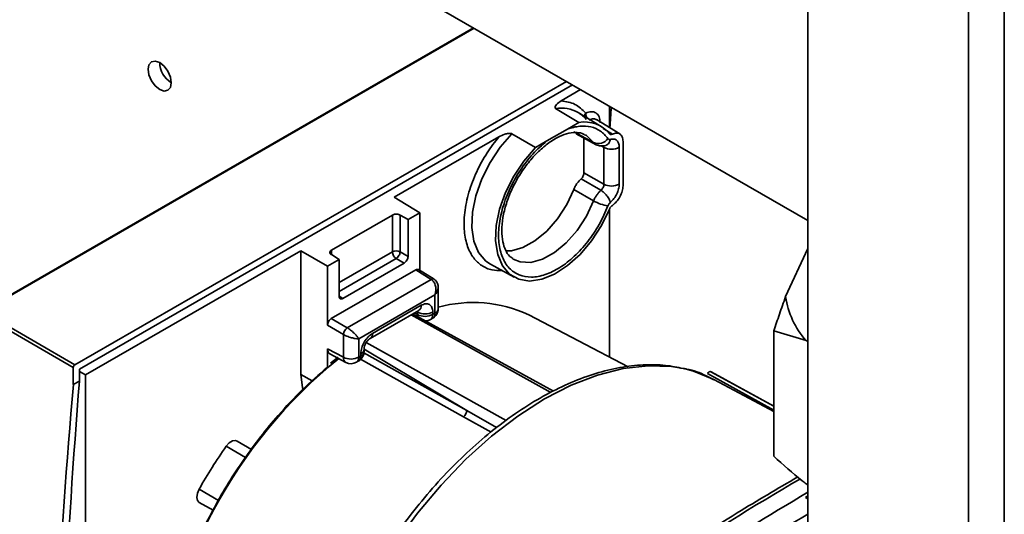
# Paper-space layout 'Blatt3' of a CAD drawing. Units: millimetres. Extents: x 0 to 4200, y 0 to 2970.
# Drawn here: x 3580 to 3670, y 1208 to 1253 of the extents above; entities that cross this region are included whole.
import ezdxf

# ---------------------------------------------------------------- set-up
doc = ezdxf.new("R2010")
doc.units = ezdxf.units.MM

psp = doc.layouts.new('Blatt3')

# ---------------------------------------------------------------- linework, layer by layer
at = {"color": 7, "linetype": 'Continuous', "lineweight": 35, "ltscale": 10}
for p, q in [((3670.046, 1335.711), (3670.046, 1145.679)), ((3666.793, 1335.134), (3666.793, 1145.679)), ((3652.156, 1326.677), (3652.156, 1154.127)), ((3553.842, 1291.657), (3652.156, 1234.916)), ((3621.7, 1252.493), (3576.893, 1226.633)), ((3585.389, 1221.777), (3630.155, 1247.614)), ((3585.806, 1221.373), (3630.714, 1247.291)), ((3629.674, 1245.837), (3631.454, 1246.864)), ((3631.302, 1243.87), (3629.181, 1245.144)), ((3634.081, 1245.348), (3634.081, 1243.407)), ((3633.334, 1243.507), (3631.233, 1244.78)), ((3635.025, 1242.823), (3632.898, 1244.138)), ((3628.377, 1242.182), (3630.256, 1243.266)), ((3631.302, 1243.87), (3630.256, 1243.266)), ((3614.467, 1237.06), (3624.009, 1242.568)), ((3625.197, 1242.845), (3627.331, 1241.578)), ((3628.377, 1242.182), (3627.331, 1241.578)), ((3630.837, 1243.019), (3632.636, 1242.035)), ((3631.054, 1242.835), (3632.877, 1241.841)), ((3631.761, 1242.45), (3631.761, 1239.278)), ((3635.315, 1238.094), (3635.315, 1242.149)), ((3633.572, 1241.598), (3633.572, 1238.236)), ((3634.974, 1241.605), (3634.974, 1238.244)), ((3633.304, 1237.684), (3631.497, 1238.728)), ((3633.572, 1238.236), (3631.761, 1239.278)), ((3632.636, 1236.72), (3630.837, 1237.769)), ((3616.795, 1235.622), (3614.467, 1237.06)), ((3634.081, 1235.978), (3634.081, 1222.483)), ((3608.758, 1232.229), (3614.307, 1235.432)), ((3614.307, 1235.432), (3614.307, 1232.068)), ((3615.008, 1235.428), (3615.734, 1235.01)), ((3615.008, 1235.428), (3615.008, 1232.071)), ((3616.795, 1235.622), (3615.734, 1235.01)), ((3615.734, 1235.01), (3615.734, 1231.653)), ((3616.795, 1235.622), (3616.795, 1230.388)), ((3652.156, 1232.363), (3650.124, 1227.985)), ((3586.369, 1220.844), (3605.982, 1232.163)), ((3605.982, 1232.163), (3608.392, 1230.772)), ((3605.982, 1232.163), (3605.982, 1220.881)), ((3609.453, 1231.384), (3608.392, 1230.772)), ((3609.453, 1231.384), (3608.752, 1231.818)), ((3609.453, 1228.027), (3609.453, 1231.384)), ((3614.655, 1231.459), (3615.381, 1231.04)), ((3615.008, 1232.071), (3615.734, 1231.653)), ((3625.311, 1231.417), (3625.237, 1231.463)), ((3608.392, 1225.374), (3608.392, 1230.772)), ((3615.381, 1231.04), (3609.806, 1227.823)), ((3623.244, 1230.938), (3625.397, 1229.756)), ((3608.746, 1225.986), (3616.441, 1230.428)), ((3616.441, 1230.428), (3617.843, 1229.561)), ((3618.1, 1229.582), (3616.683, 1230.457)), ((3610.197, 1225.148), (3617.843, 1229.561)), ((3618.477, 1226.878), (3618.477, 1228.961)), ((3618.184, 1228.14), (3611.245, 1224.135)), ((3618.184, 1228.14), (3618.219, 1228.209)), ((3618.184, 1228.14), (3618.184, 1226.47)), ((3618.219, 1228.209), (3618.234, 1228.2)), ((3612.498, 1224.637), (3616.932, 1227.196)), ((3585.247, 1221.532), (3576.858, 1226.375)), ((3576.999, 1226.619), (3585.389, 1221.777)), ((3610.197, 1225.148), (3608.746, 1225.986)), ((3612.291, 1224.179), (3616.725, 1226.738)), ((3628.972, 1219.365), (3616.148, 1226.405)), ((3616.591, 1226.352), (3616.591, 1226.577)), ((3617.784, 1225.901), (3617.978, 1226.013)), ((3617.992, 1226.359), (3617.992, 1226.584)), ((3617.992, 1226.359), (3618.184, 1226.47)), ((3635.775, 1221.6), (3626.735, 1226.314)), ((3609.844, 1224.536), (3608.392, 1225.374)), ((3609.844, 1222.458), (3609.844, 1224.536)), ((3649.05, 1224.857), (3649.05, 1213.424)), ((3651.983, 1223.981), (3649.05, 1224.857)), ((3611.192, 1224.136), (3611.209, 1224.164)), ((3611.209, 1224.164), (3611.218, 1224.181)), ((3611.209, 1224.164), (3611.245, 1224.135)), ((3611.245, 1222.465), (3611.245, 1224.135)), ((3651.983, 1223.981), (3652.156, 1223.881)), ((3608.392, 1223.239), (3609.844, 1222.458)), ((3608.392, 1221.559), (3608.392, 1223.239)), ((3608.602, 1222.779), (3610.065, 1221.993)), ((3609.371, 1222.464), (3608.663, 1221.908)), ((3611.437, 1222.576), (3611.245, 1222.465)), ((3611.437, 1222.8), (3611.437, 1222.576)), ((3611.73, 1222.984), (3611.73, 1223.209)), ((3585.247, 1219.968), (3585.247, 1221.532)), ((3611.037, 1222.007), (3611.231, 1222.119)), ((3585.806, 1220.291), (3585.806, 1221.373)), ((3585.806, 1221.168), (3586.369, 1220.844)), ((3586.369, 1180.735), (3586.369, 1220.844)), ((3649.05, 1217.985), (3643.33, 1221.125)), ((3585.806, 1220.291), (3585.247, 1219.968)), ((3649.05, 1217.514), (3643.599, 1220.433)), ((3601.474, 1214.032), (3600.173, 1214.82)), ((3651.983, 1210.915), (3652.156, 1210.815)), ((3596.721, 1209.199), (3597.97, 1208.513)), ((3651.939, 1209.683), (3652.156, 1209.811)), ((3652.156, 1209.549), (3651.939, 1209.683))]:
    psp.add_line(p, q, dxfattribs=at)
at = {"color": 1, "linetype": 'Continuous', "lineweight": 35, "ltscale": 10}
for p, q in [((3621.765, 1252.456), (3576.999, 1226.619)), ((3634.345, 1242.81), (3633.508, 1243.321)), ((3633.374, 1241.705), (3633.572, 1241.598)), ((3608.758, 1231.814), (3608.758, 1232.229)), ((3614.307, 1232.068), (3609.453, 1229.266)), ((3614.655, 1231.459), (3609.453, 1228.457)), ((3609.806, 1227.823), (3609.453, 1228.042)), ((3628.739, 1219.252), (3616.024, 1226.334)), ((3616.591, 1226.352), (3616.314, 1226.501)), ((3616.515, 1226.617), (3616.591, 1226.577)), ((3611.927, 1223.804), (3624.687, 1216.697)), ((3621.093, 1217.613), (3611.703, 1222.862)), ((3611.73, 1223.208), (3621.093, 1217.613)), ((3620.795, 1217.03), (3611.416, 1222.272)), ((3605.982, 1220.881), (3607.009, 1220.308)), ((3649.05, 1217.646), (3643.004, 1220.966)), ((3649.05, 1217.984), (3643.302, 1221.14)), ((3623.302, 1215.636), (3620.795, 1217.03)), ((3621.093, 1217.613), (3623.805, 1216.059)), ((3600.926, 1213.326), (3599.177, 1214.343)), ((3598.485, 1209.407), (3596.705, 1210.434))]:
    psp.add_line(p, q, dxfattribs=at)
at = {"color": 7, "linetype": 'Continuous', "lineweight": 35, "ltscale": 10, "flags": 128}
for points in [[(3593.113, 1246.881), (3593.519, 1246.74), (3593.863, 1246.807), (3594.093, 1247.071), (3594.173, 1247.494), (3594.093, 1248.009), (3593.863, 1248.539), (3593.519, 1249.003), (3593.113, 1249.331), (3592.707, 1249.472), (3592.363, 1249.405), (3592.133, 1249.14), (3592.052, 1248.718), (3592.133, 1248.203), (3592.363, 1247.672), (3592.707, 1247.208), (3593.113, 1246.881)], [(3634.076, 1235.968), (3633.348, 1234.475), (3632.442, 1233.078), (3631.398, 1231.84), (3630.262, 1230.814), (3629.084, 1230.048), (3627.916, 1229.573), (3626.81, 1229.412), (3625.815, 1229.571), (3624.975, 1230.044), (3624.327, 1230.809), (3623.899, 1231.833), (3623.711, 1233.07), (3623.771, 1234.466), (3624.076, 1235.959), (3624.613, 1237.483), (3625.357, 1238.971), (3626.277, 1240.356), (3627.331, 1241.578)], [(3630.837, 1237.769), (3630.186, 1236.377), (3629.346, 1235.083), (3628.365, 1233.959), (3627.297, 1233.069), (3626.203, 1232.463), (3625.146, 1232.176), (3624.619, 1232.159)], [(3605.982, 1220.881), (3606.127, 1219.696), (3606.169, 1219.552)], [(3643.599, 1220.433), (3641.75, 1221.188), (3640.967, 1221.396)], [(3600.173, 1214.82), (3600.025, 1214.871), (3599.746, 1214.829), (3599.448, 1214.644), (3599.177, 1214.343)], [(3596.705, 1210.434), (3596.543, 1210.051), (3596.49, 1209.682), (3596.554, 1209.382), (3596.721, 1209.199)]]:
    psp.add_lwpolyline(points, dxfattribs=at)
at = {"color": 1, "linetype": 'Continuous', "lineweight": 35, "ltscale": 10, "flags": 128}
for points in [[(3625.197, 1242.845), (3624.136, 1241.617), (3623.21, 1240.224), (3622.459, 1238.728), (3621.917, 1237.195), (3621.609, 1235.693), (3621.546, 1234.287), (3621.733, 1233.041), (3622.16, 1232.008), (3622.81, 1231.235), (3623.244, 1230.938)], [(3631.862, 1242.746), (3631.98, 1242.675), (3632.636, 1242.035)], [(3632.636, 1236.72), (3631.98, 1235.322), (3631.133, 1234.022), (3630.145, 1232.894), (3629.071, 1232.001), (3627.971, 1231.394), (3626.908, 1231.107), (3625.942, 1231.157), (3625.311, 1231.417)], [(3616.619, 1226.146), (3616.606, 1226.2), (3616.591, 1226.352)], [(3640.967, 1221.396), (3639.74, 1221.609), (3637.594, 1221.689), (3635.336, 1221.429), (3632.994, 1220.83), (3630.595, 1219.902), (3628.167, 1218.653), (3625.739, 1217.099), (3623.34, 1215.259), (3620.997, 1213.153), (3618.74, 1210.808), (3616.593, 1208.25), (3614.584, 1205.509), (3612.734, 1202.619)]]:
    psp.add_lwpolyline(points, dxfattribs=at)
at = {"color": 7, "linetype": 'Continuous', "lineweight": 35, "ltscale": 100}
for centre, radius, start, end in [((3595.342, 1249.392), 2.23, 181.58455, 238.39783), ((3629.784, 1242.405), 2.782, 38.25541, 58.62126), ((3631.834, 1241.043), 2.876, 38.78162, 100.65144), ((3633.064, 1243.041), 1.093, 246.99134, 323.70708), ((3634.266, 1242.975), 1.541, 243.24001, 297.33714), ((3634.266, 1239.613), 1.541, 243.24, 297.33714), ((3634.505, 1240.002), 3.777, 240.33806, 261.45939), ((3614.661, 1231.383), 0.771, 63.23997, 117.33683), ((3615.077, 1232.104), 0.77, 182.64888, 236.77331), ((3657.801, 1229.116), 7.761, 188.37758, 221.43015), ((3621.679, 1215.724), 11.735, 64.47482, 105.83161), ((3617.284, 1227.953), 1.541, 243.24001, 297.33714), ((3617.284, 1227.728), 1.541, 243.24001, 297.33714), ((3617.477, 1226.878), 1, 299.83814, 0), ((3610.635, 1224.487), 0.793, 123.51897, 176.48102), ((3617.285, 1226.767), 1, 271.38062, 299.83814), ((3610.538, 1223.835), 1.541, 243.24001, 297.33714), ((3610.73, 1222.984), 1, 299.83814, 0), ((3610.538, 1222.874), 1, 241.74066, 299.83814), ((3620.344, 1217.628), 0.749, 307.08327, 358.86994), ((3636.546, 1187.972), 45.737, 144.78908, 150.58623), ((3790.954, 974.38), 273.588, 120.48573, 125.74192), ((3793.313, 972.431), 274.762, 120.91338, 125.7358)]:
    psp.add_arc(centre, radius, start, end, dxfattribs=at)
at = {"color": 1, "linetype": 'Continuous', "lineweight": 35, "ltscale": 100}
for centre, radius, start, end in [((3629.705, 1242.136), 3.054, 59.97959, 99.87148), ((3632.311, 1244.405), 0.501, 141.30274, 177.21068), ((3617.988, 1229.365), 0.244, 62.64448, 126.50438), ((3616.441, 1227.143), 0.494, 305.07111, 6.23633), ((3617.998, 1226.913), 0.48, 292.79893, 355.86753), ((3612.022, 1224.577), 0.48, 303.75503, 7.22191), ((3610.343, 1222.41), 0.501, 174.47032, 236.34739), ((3611.252, 1223.243), 0.479, 292.76224, 356.23535), ((3611.251, 1223.019), 0.48, 292.79893, 355.86753), ((3637.604, 1187.462), 44.836, 128.93812, 174.84717), ((3784.391, 983.455), 263.847, 120.25115, 123.49423)]:
    psp.add_arc(centre, radius, start, end, dxfattribs=at)
at = {"color": 7, "linetype": 'Continuous', "lineweight": 35, "ltscale": 100}
for centre, major_axis, ratio, start_param, end_param in [((4215.84, 818.367), (-404.324, 763.132), 0.551737, 0.719627, 0.722403), ((3585.389, 1221.614), (0.1, 0.173), 0.578552, 0.786082, 2.354977), ((4219.675, 820.58), (-460.938, 730.374), 0.602065, 0.671135, 0.797558), ((4172.467, 793.334), (-409.598, 760.156), 0.556961, 0.711217, 0.837639)]:
    psp.add_ellipse(centre, major_axis=major_axis, ratio=ratio, start_param=start_param, end_param=end_param, dxfattribs=at)
at = {"color": 7, "linetype": 'Continuous', "lineweight": 35, "ltscale": 10}
for points, knots in [([(3629.674, 1245.837), (3629.526, 1245.737), (3629.303, 1245.586), (3629.144, 1245.368), (3629.123, 1245.247), (3629.141, 1245.188), (3629.161, 1245.159), (3629.175, 1245.149), (3629.181, 1245.144)], [0, 0, 0, 0, 0.49858, 0.75518, 0.884316, 0.951151, 0.977409, 1, 1, 1, 1]), ([(3631.92, 1244.718), (3631.615, 1245.027), (3631.003, 1245.647), (3630.118, 1245.774), (3629.674, 1245.837)], [0, 0, 0, 0, 0.497872, 1, 1, 1, 1]), ([(3633.23, 1243.846), (3633.211, 1244.038), (3633.173, 1244.424), (3632.874, 1244.775), (3632.445, 1244.909), (3632.095, 1244.782), (3631.92, 1244.718)], [0, 0, 0, 0, 0.250001, 0.5, 0.75, 1, 1, 1, 1]), ([(3625.197, 1242.845), (3625.188, 1242.849), (3625.167, 1242.857), (3625.113, 1242.868), (3625.016, 1242.883), (3624.812, 1242.869), (3624.443, 1242.781), (3624.182, 1242.653), (3624.009, 1242.568)], [0, 0, 0, 0, 0.023493, 0.0557399, 0.1239197, 0.2449743, 0.5010746, 1, 1, 1, 1]), ([(3625.274, 1231.477), (3625.171, 1231.54), (3624.911, 1231.698), (3624.597, 1232.199), (3624.335, 1232.981), (3624.242, 1233.992), (3624.348, 1235.18), (3624.659, 1236.461), (3625.167, 1237.772), (3625.85, 1239.049), (3626.676, 1240.227), (3627.6, 1241.245), (3628.571, 1242.054), (3629.527, 1242.618), (3630.412, 1242.927), (3631.158, 1242.974), (3631.617, 1242.903), (3631.809, 1242.757), (3631.849, 1242.726)], [0, 0, 0, 0, 0.043663, 0.110001, 0.173515, 0.241236, 0.308422, 0.375772, 0.443552, 0.511638, 0.579804, 0.647741, 0.715181, 0.781931, 0.848042, 0.914149, 0.982121, 1, 1, 1, 1]), ([(3633.944, 1242.394), (3633.973, 1242.366), (3634.016, 1242.324), (3634.098, 1242.314), (3634.144, 1242.324), (3634.167, 1242.329)], [0, 0, 0, 0, 0.498709, 0.747055, 1, 1, 1, 1]), ([(3634.076, 1242.844), (3634.092, 1242.828), (3634.125, 1242.795), (3634.191, 1242.776), (3634.265, 1242.777), (3634.318, 1242.799), (3634.345, 1242.81)], [0, 0, 0, 0, 0.254836, 0.505292, 0.7527, 1, 1, 1, 1]), ([(3634.167, 1242.329), (3634.278, 1242.348), (3634.5, 1242.385), (3634.762, 1242.252), (3634.939, 1241.992), (3634.962, 1241.734), (3634.974, 1241.605)], [0, 0, 0, 0, 0.250001, 0.5, 0.749999, 1, 1, 1, 1]), ([(3635.315, 1242.149), (3635.3, 1242.294), (3635.271, 1242.583), (3635.049, 1242.845), (3634.731, 1242.945), (3634.474, 1242.855), (3634.345, 1242.81)], [0, 0, 0, 0, 0.252522, 0.503352, 0.752505, 1, 1, 1, 1]), ([(3632.867, 1241.846), (3632.934, 1241.818), (3633.069, 1241.762), (3633.291, 1241.726), (3633.518, 1241.725), (3633.666, 1241.76), (3633.739, 1241.777)], [0, 0, 0, 0, 0.249345, 0.501113, 0.752383, 1, 1, 1, 1]), ([(3631.495, 1238.729), (3631.369, 1238.602), (3631.173, 1238.404), (3630.961, 1238.058), (3630.878, 1237.865), (3630.837, 1237.769)], [0, 0, 0, 0, 0.469297, 0.733792, 1, 1, 1, 1]), ([(3631.761, 1239.278), (3631.758, 1239.235), (3631.752, 1239.151), (3631.7, 1239.003), (3631.616, 1238.85), (3631.535, 1238.77), (3631.495, 1238.729)], [0, 0, 0, 0, 0.227652, 0.451498, 0.725711, 1, 1, 1, 1]), ([(3633.304, 1237.684), (3633.236, 1237.62), (3633.1, 1237.492), (3632.916, 1237.254), (3632.755, 1236.995), (3632.676, 1236.812), (3632.636, 1236.72)], [0, 0, 0, 0, 0.24998, 0.500004, 0.750026, 1, 1, 1, 1]), ([(3633.304, 1237.684), (3633.342, 1237.72), (3633.418, 1237.792), (3633.506, 1237.937), (3633.563, 1238.092), (3633.569, 1238.188), (3633.572, 1238.236)], [0, 0, 0, 0, 0.250024, 0.499958, 0.749915, 1, 1, 1, 1]), ([(3634.167, 1236.589), (3634.136, 1236.68), (3634.09, 1236.822), (3633.965, 1237.032), (3633.849, 1237.194), (3633.716, 1237.347), (3633.533, 1237.528), (3633.395, 1237.623), (3633.304, 1237.684)], [0, 0, 0, 0, 0.239723, 0.368531, 0.5, 0.631469, 0.760277, 1, 1, 1, 1]), ([(3634.974, 1238.244), (3634.962, 1238.101), (3634.939, 1237.816), (3634.762, 1237.353), (3634.5, 1236.918), (3634.278, 1236.698), (3634.167, 1236.589)], [0, 0, 0, 0, 0.250001, 0.5, 0.749999, 1, 1, 1, 1]), ([(3634.345, 1236.314), (3634.474, 1236.417), (3634.731, 1236.624), (3635.049, 1237.091), (3635.271, 1237.61), (3635.3, 1237.932), (3635.315, 1238.094)], [0, 0, 0, 0, 0.247495, 0.496648, 0.747478, 1, 1, 1, 1]), ([(3634.167, 1236.589), (3634.122, 1236.543), (3634.054, 1236.476), (3633.984, 1236.359), (3633.958, 1236.298), (3633.944, 1236.267)], [0, 0, 0, 0, 0.498709, 0.747052, 1, 1, 1, 1]), ([(3634.076, 1235.968), (3634.092, 1236.004), (3634.125, 1236.074), (3634.191, 1236.17), (3634.265, 1236.254), (3634.318, 1236.294), (3634.345, 1236.314)], [0, 0, 0, 0, 0.253312, 0.505211, 0.751177, 1, 1, 1, 1]), ([(3614.307, 1235.432), (3614.347, 1235.451), (3614.434, 1235.492), (3614.579, 1235.515), (3614.709, 1235.515), (3614.814, 1235.501), (3614.919, 1235.474), (3614.978, 1235.444), (3615.008, 1235.428)], [0, 0, 0, 0, 0.2001175, 0.4330134, 0.5649531, 0.6999933, 0.8472927, 1, 1, 1, 1]), ([(3608.752, 1231.818), (3608.726, 1231.836), (3608.676, 1231.871), (3608.632, 1231.933), (3608.61, 1231.995), (3608.612, 1232.071), (3608.653, 1232.156), (3608.725, 1232.206), (3608.758, 1232.229)], [0, 0, 0, 0, 0.15414, 0.300019, 0.431966, 0.567009, 0.799898, 1, 1, 1, 1]), ([(3615.734, 1231.653), (3615.729, 1231.596), (3615.718, 1231.483), (3615.636, 1231.301), (3615.52, 1231.139), (3615.427, 1231.073), (3615.381, 1231.04)], [0, 0, 0, 0, 0.25001, 0.5, 0.74999, 1, 1, 1, 1]), ([(3616.695, 1230.448), (3616.694, 1230.45), (3616.667, 1230.481), (3616.577, 1230.485), (3616.487, 1230.447), (3616.441, 1230.428)], [0, 0, 0, 0, 0.021283, 0.510648, 1, 1, 1, 1]), ([(3618.477, 1228.816), (3618.475, 1228.877), (3618.472, 1229.006), (3618.417, 1229.21), (3618.303, 1229.424), (3618.17, 1229.527), (3618.1, 1229.582)], [0, 0, 0, 0, 0.20491, 0.43657, 0.703933, 1, 1, 1, 1]), ([(3617.843, 1229.561), (3617.887, 1229.53), (3617.977, 1229.465), (3618.09, 1229.32), (3618.182, 1229.141), (3618.257, 1228.888), (3618.284, 1228.565), (3618.233, 1228.33), (3618.208, 1228.215)], [0, 0, 0, 0, 0.124478, 0.254461, 0.391017, 0.535071, 0.771565, 1, 1, 1, 1]), ([(3609.806, 1227.823), (3609.76, 1227.803), (3609.667, 1227.761), (3609.551, 1227.788), (3609.469, 1227.876), (3609.458, 1227.977), (3609.453, 1228.027)], [0, 0, 0, 0, 0.25001, 0.5, 0.74999, 1, 1, 1, 1]), ([(3649.05, 1224.857), (3649.22, 1225.371), (3649.575, 1226.448), (3649.935, 1227.458), (3650.124, 1227.985)], [0, 0, 0, 0, 0.477923, 1, 1, 1, 1]), ([(3616.932, 1227.196), (3617.071, 1227.258), (3617.349, 1227.382), (3617.699, 1227.301), (3617.945, 1227.038), (3617.976, 1226.735), (3617.992, 1226.584)], [0, 0, 0, 0, 0.250019, 0.500031, 0.750016, 1, 1, 1, 1]), ([(3608.392, 1225.374), (3608.397, 1225.43), (3608.408, 1225.543), (3608.49, 1225.726), (3608.607, 1225.887), (3608.699, 1225.953), (3608.746, 1225.986)], [0, 0, 0, 0, 0.250009, 0.5, 0.74999, 1, 1, 1, 1]), ([(3611.218, 1224.181), (3611.168, 1224.253), (3611.066, 1224.399), (3610.862, 1224.62), (3610.666, 1224.803), (3610.502, 1224.941), (3610.342, 1225.059), (3610.245, 1225.119), (3610.197, 1225.148)], [0, 0, 0, 0, 0.2284354, 0.4649297, 0.6089957, 0.7455565, 0.8755348, 1, 1, 1, 1]), ([(3611.192, 1224.136), (3611.105, 1224.143), (3610.927, 1224.158), (3610.634, 1224.225), (3610.377, 1224.302), (3610.176, 1224.376), (3609.994, 1224.455), (3609.893, 1224.51), (3609.844, 1224.536)], [0, 0, 0, 0, 0.228435, 0.464929, 0.608983, 0.745539, 0.875522, 1, 1, 1, 1]), ([(3611.437, 1222.8), (3611.453, 1222.97), (3611.485, 1223.31), (3611.73, 1223.856), (3612.081, 1224.342), (3612.359, 1224.539), (3612.498, 1224.637)], [0, 0, 0, 0, 0.2500188, 0.5000314, 0.7500162, 1, 1, 1, 1]), ([(3611.73, 1223.209), (3611.739, 1223.298), (3611.756, 1223.477), (3611.886, 1223.766), (3612.071, 1224.023), (3612.217, 1224.127), (3612.29, 1224.179)], [0, 0, 0, 0, 0.249868, 0.500062, 0.750213, 1, 1, 1, 1]), ([(3608.609, 1222.779), (3608.606, 1222.779), (3608.526, 1222.794), (3608.428, 1222.945), (3608.404, 1223.141), (3608.392, 1223.239)], [0, 0, 0, 0, 0.021822, 0.510892, 1, 1, 1, 1]), ([(3608.392, 1221.559), (3607.621, 1220.886), (3606.079, 1219.54), (3603.491, 1216.771), (3600.725, 1213.223), (3598.013, 1208.813), (3595.788, 1204.16), (3594.183, 1199.445), (3593.284, 1195.71), (3593.165, 1193.707), (3593.133, 1193.156)], [0, 0, 0, 0, 0.0978547, 0.1957094, 0.345199, 0.4946887, 0.6441784, 0.793668, 0.9431577, 1, 1, 1, 1]), ([(3640.796, 1221.438), (3640.263, 1221.547), (3639.094, 1221.785), (3637.16, 1221.803), (3635.04, 1221.562), (3632.847, 1221.023), (3630.605, 1220.202), (3628.339, 1219.102), (3626.073, 1217.738), (3623.829, 1216.124), (3621.631, 1214.277), (3619.499, 1212.217), (3617.454, 1209.966), (3615.521, 1207.542), (3613.815, 1205.151), (3612.831, 1203.525), (3612.392, 1202.801)], [0, 0, 0, 0, 0.060155, 0.132162, 0.20473, 0.277819, 0.351288, 0.424977, 0.498763, 0.572552, 0.646303, 0.720007, 0.793663, 0.867278, 0.940866, 1, 1, 1, 1]), ([(3643.575, 1220.402), (3643.352, 1220.528), (3642.582, 1220.962), (3641.641, 1221.3), (3640.898, 1221.421), (3640.796, 1221.438)], [0, 0, 0, 0, 0.260315, 0.898056, 1, 1, 1, 1]), ([(3643.004, 1220.966), (3643.024, 1220.998), (3643.056, 1221.046), (3643.109, 1221.095), (3643.152, 1221.125), (3643.195, 1221.145), (3643.248, 1221.158), (3643.281, 1221.147), (3643.301, 1221.141)], [0, 0, 0, 0, 0.239656, 0.368327, 0.499998, 0.628672, 0.760344, 1, 1, 1, 1]), ([(3649.05, 1213.424), (3649.906, 1212.663), (3650.877, 1211.799), (3651.865, 1211.009), (3651.983, 1210.915)], [0, 0, 0, 0, 0.880636, 1, 1, 1, 1]), ([(3651.226, 1211.547), (3649.391, 1210.47), (3645.077, 1207.937), (3640.772, 1205.138), (3638.298, 1203.53)], [0, 0, 0, 0, 0.425286, 1, 1, 1, 1])]:
    psp.add_open_spline(points, degree=3, knots=knots, dxfattribs=at)
at = {"color": 1, "linetype": 'Continuous', "lineweight": 35, "ltscale": 10}
for points, knots in [([(3631.92, 1244.718), (3631.922, 1244.661), (3631.927, 1244.546), (3631.984, 1244.384), (3632.042, 1244.305), (3632.063, 1244.277)], [0, 0, 0, 0, 0.391499, 0.782997, 1, 1, 1, 1]), ([(3632.241, 1244.096), (3632.376, 1244.147), (3632.633, 1244.246), (3632.829, 1244.159), (3632.922, 1244.117)], [0, 0, 0, 0, 0.524602, 1, 1, 1, 1]), ([(3624.009, 1242.568), (3623.64, 1242.091), (3622.876, 1241.104), (3621.939, 1239.367), (3621.227, 1237.498), (3620.841, 1235.631), (3620.809, 1233.936), (3621.107, 1232.536), (3621.662, 1231.489), (3622.428, 1230.776), (3623.292, 1230.367), (3623.969, 1230.374), (3624.267, 1230.377)], [0, 0, 0, 0, 0.09817, 0.203322, 0.313172, 0.424709, 0.534638, 0.639934, 0.738294, 0.829264, 0.924825, 1, 1, 1, 1]), ([(3633.738, 1241.78), (3633.775, 1241.792), (3633.857, 1241.819), (3633.965, 1241.906), (3634.09, 1242.061), (3634.136, 1242.223), (3634.167, 1242.329)], [0, 0, 0, 0, 0.176956, 0.393365, 0.605395, 1, 1, 1, 1]), ([(3632.871, 1241.852), (3632.833, 1241.867), (3632.741, 1241.905), (3632.675, 1241.987), (3632.636, 1242.035)], [0, 0, 0, 0, 0.407496, 1, 1, 1, 1]), ([(3633.572, 1241.598), (3633.571, 1241.643), (3633.571, 1241.698), (3633.547, 1241.732), (3633.542, 1241.739)], [0, 0, 0, 0, 0.8101605, 1, 1, 1, 1]), ([(3618.476, 1228.794), (3618.46, 1228.69), (3618.428, 1228.485), (3618.298, 1228.294), (3618.234, 1228.2)], [0, 0, 0, 0, 0.5086667, 1, 1, 1, 1]), ([(3617.992, 1226.359), (3617.981, 1226.263), (3617.957, 1226.069), (3617.862, 1225.919), (3617.784, 1225.903), (3617.782, 1225.902)], [0, 0, 0, 0, 0.491448, 0.982895, 1, 1, 1, 1]), ([(3618.184, 1226.47), (3618.172, 1226.373), (3618.149, 1226.18), (3618.055, 1226.03), (3617.978, 1226.014), (3617.976, 1226.014)], [0, 0, 0, 0, 0.494343, 0.988686, 1, 1, 1, 1]), ([(3611.035, 1222.008), (3611.037, 1222.009), (3611.115, 1222.025), (3611.21, 1222.175), (3611.234, 1222.369), (3611.245, 1222.465)], [0, 0, 0, 0, 0.017105, 0.508552, 1, 1, 1, 1]), ([(3611.229, 1222.12), (3611.231, 1222.12), (3611.308, 1222.136), (3611.402, 1222.286), (3611.426, 1222.479), (3611.437, 1222.576)], [0, 0, 0, 0, 0.011314, 0.505657, 1, 1, 1, 1])]:
    psp.add_open_spline(points, degree=3, knots=knots, dxfattribs=at)
at = {"color": 7, "linetype": 'Continuous', "lineweight": 35, "ltscale": 10}
for points in [[(3633.944, 1242.394), (3633.73, 1242.646), (3633.302, 1243.149), (3632.41, 1243.516), (3631.39, 1243.6), (3630.634, 1243.378), (3630.256, 1243.266)], [(3628.377, 1242.182), (3627.944, 1241.804), (3627.077, 1241.048), (3625.932, 1239.547), (3624.996, 1237.89), (3624.331, 1236.149), (3623.978, 1234.442), (3623.96, 1232.873), (3624.277, 1231.542), (3624.91, 1230.531), (3625.818, 1229.904), (3626.946, 1229.7), (3628.223, 1229.932), (3629.567, 1230.586), (3630.898, 1231.62), (3632.124, 1232.97), (3633.194, 1234.549), (3633.694, 1235.694), (3633.944, 1236.267)], [(3614.655, 1231.459), (3614.7, 1231.492), (3614.792, 1231.559), (3614.908, 1231.721), (3614.99, 1231.903), (3615.002, 1232.015), (3615.008, 1232.071)]]:
    psp.add_open_spline(points, degree=3, dxfattribs=at)

doc.saveas('drawing.dxf')
